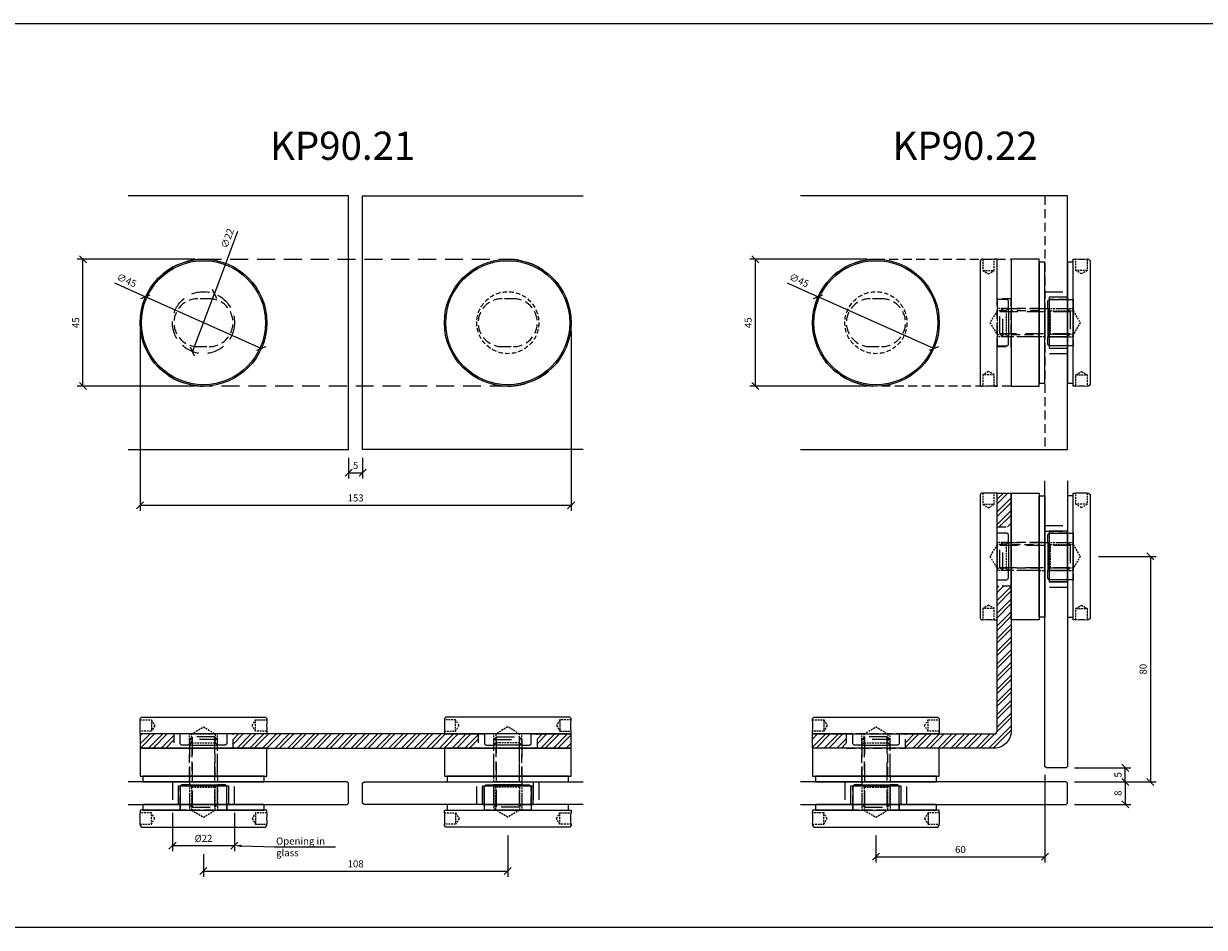
# Model space of a CAD drawing. Units: millimetres. Extents: x 187 to 2051, y -542 to 206.
# Drawn here: x 1213 to 1632, y -114 to 206 of the extents above; entities that cross this region are included whole.
import ezdxf
from ezdxf import colors
from ezdxf.entities.mleader import LeaderData, LeaderLine
from ezdxf.enums import TextEntityAlignment as Align
from ezdxf.math import Vec2, Vec3

# ---------------------------------------------------------------- set-up
doc = ezdxf.new("R2010")
doc.units = ezdxf.units.MM
doc.linetypes.add('HIDDEN', pattern=[9.525, 6.35, -3.175])
doc.linetypes.add('HIDDEN2', pattern=[4.7625, 3.175, -1.5875])
doc.layers.add('DIM', color=6, linetype='Continuous')
doc.layers.add('Rfix töövõtt', color=7, linetype='Continuous')
doc.styles.add('Arial', font='arial.ttf')
doc.styles.add('Simplex08', font='simplex.shx', dxfattribs={"width": 0.8})
doc.dimstyles.new('Rfix 1-1', dxfattribs={"dimtxt": 2.5, "dimasz": 2.5, "dimexe": 2, "dimexo": 3, "dimgap": 1, "dimtad": 1, "dimtxsty": 'Simplex08', "dimblk": 'OBLIQUE', "dimcen": 2.5, "dimadec": 0, "dimazin": 0, "dimtfac": 1, "dimtmove": 0, "dimatfit": 3, "dimfxl": 1, "dimarcsym": 0})

# ---------------------------------------------------------------- blocks, each defined once
blk = doc.blocks.new('A$Cb2a8c2fb')
at = {"color": 7, "linetype": 'Continuous'}
for p, q in [((-7.75, 15), (-8.25, 14.5)), ((-8.25, 14.5), (-8.25, 6)), ((-5.01, 15), (-7.75, 15)), ((-5.01, 15), (-5, 15)), ((-5.01, 15), (-4.19, 14.18)), ((4.19, 14.18), (5.01, 15)), ((5, 15), (5.01, 15)), ((7.75, 15), (5.01, 15)), ((8.25, 14.5), (7.75, 15)), ((8.25, 6), (8.25, 14.5)), ((-8.25, 6), (-22.5, 6)), ((-22.5, 6), (-22.5, 5)), ((22.5, 6), (8.25, 6)), ((22.5, 5), (22.5, 6)), ((-22.5, 1), (-22.5, 0.5)), ((-22.5, 0.5), (-22, 0)), ((-22, 0), (22, 0)), ((22, 0), (22.5, 0.5)), ((22.5, 0.5), (22.5, 1))]:
    blk.add_line(p, q, dxfattribs=at)
blk.add_line((-5, 15), (5, 15))
at = {"color": 7, "linetype": 'HIDDEN2', "ltscale": 0.2}
for p, q in [((-5, 14.99), (-5, 6)), ((-4.19, 14.18), (-4.19, 6)), ((4.19, 6), (4.19, 14.18)), ((5, 14.99), (5, 6)), ((-4.19, 6), (0, 3.48)), ((0, 3.48), (4.19, 6))]:
    blk.add_line(p, q, dxfattribs=at)
at = {"linetype": 'HIDDEN2', "ltscale": 0.2}
for p, q in [((-4.19, 14.18), (4.19, 14.18)), ((-18.5, 5), (-22.5, 5)), ((-18.5, 1), (-18.5, 5)), ((-17.3, 3), (-18.5, 5)), ((-5, 6), (5, 6)), ((18.5, 5), (17.3, 3)), ((18.5, 5), (18.5, 1)), ((22.5, 5), (18.5, 5)), ((-22.5, 1), (-18.5, 1)), ((-18.5, 1), (-17.3, 3)), ((17.3, 3), (18.5, 1)), ((18.5, 1), (22.5, 1))]:
    blk.add_line(p, q, dxfattribs=at)
at = {"color": 7, "linetype": 'Continuous'}
for centre, start, end in [((-44.92, 3), 354.9017, 5.0983), ((44.92, 3), 174.9017, 185.0983)]:
    blk.add_arc(centre, 22.51, start, end, dxfattribs=at)
blk = doc.blocks.new('A$C86a18c4a')
at = {"color": 7, "linetype": 'Continuous'}
for p, q in [((-22.5, 5.5), (-22, 6)), ((-22.5, 5), (-22.5, 5.5)), ((-22, 6), (22, 6)), ((22, 6), (22.5, 5.5)), ((22.5, 5.5), (22.5, 5)), ((-22.5, 0), (-22.5, 1)), ((-8.25, 0), (-22.5, 0)), ((-8.25, -3.5), (-8.25, 0)), ((22.5, 0), (8.25, 0)), ((8.25, 0), (8.25, -3.5)), ((22.5, 1), (22.5, 0)), ((-7.75, -4), (-8.25, -3.5)), ((-5.01, -4), (-7.75, -4)), ((-5.01, -4), (-4.19, -3.18)), ((-5.01, -4), (-5, -4)), ((4.19, -3.18), (5.01, -4)), ((5, -4), (5.01, -4)), ((7.75, -4), (5.01, -4)), ((8.25, -3.5), (7.75, -4))]:
    blk.add_line(p, q, dxfattribs=at)
at = {"linetype": 'HIDDEN2', "ltscale": 0.2}
for p, q in [((-22.5, 5), (-18.5, 5)), ((-18.5, 5), (-18.5, 1)), ((-18.5, 5), (-17.3, 3)), ((17.3, 3), (18.5, 5)), ((18.5, 1), (18.5, 5)), ((18.5, 5), (22.5, 5)), ((-18.5, 1), (-22.5, 1)), ((-17.3, 3), (-18.5, 1)), ((-5, 0), (5, 0)), ((18.5, 1), (17.3, 3)), ((22.5, 1), (18.5, 1)), ((-4.19, -3.18), (4.19, -3.18))]:
    blk.add_line(p, q, dxfattribs=at)
at = {"color": 7, "linetype": 'HIDDEN2', "ltscale": 0.2}
for p, q in [((-5, -3.99), (-5, 0)), ((-4.19, 0), (0, 2.52)), ((-4.19, -3.18), (-4.19, 0)), ((0, 2.52), (4.19, 0)), ((4.19, 0), (4.19, -3.18)), ((5, -3.99), (5, 0))]:
    blk.add_line(p, q, dxfattribs=at)
blk.add_line((-5, -4), (5, -4))
at = {"color": 7, "linetype": 'Continuous'}
for centre, start, end in [((-44.92, 3), 354.9017, 5.0983), ((44.92, 3), 174.9017, 185.0983)]:
    blk.add_arc(centre, 22.51, start, end, dxfattribs=at)
blk = doc.blocks.new('A$C773e44f1')
at = {"layer": 'Rfix töövõtt', "color": 1, "linetype": 'HIDDEN'}
for p, q in [((5, 11.5), (-5, 11.5)), ((-4, 12.5), (-4, -12.5)), ((4, -12.5), (4, 12.5)), ((-5, -11.5), (5, -11.5))]:
    blk.add_line(p, q, dxfattribs=at)
blk.add_lwpolyline([(4, 12.5), (-4, 12.5), (-5, 11.5), (-5, -11.5), (-4, -12.5), (4, -12.5), (5, -11.5), (5, 11.5)], close=True, dxfattribs=at)
blk = doc.blocks.new('A$C3f2a9668')
at = {"layer": 'Rfix töövõtt', "linetype": 'Continuous'}
h = blk.add_hatch(dxfattribs=at)
h.set_pattern_fill('STEEL', color=1)
h.set_pattern_definition([(45, (-5118.8205, -1807.962), (-2.245064, 2.245064), []), (45, (-5118.8205, -1806.3745), (-2.245064, 2.245064), [])])
h.paths.add_polyline_path([(97.5, -11), (97.5, -6), (10.5, -6), (10.5, -11)])
h.paths.add_polyline_path([(118.5, -6), (118.5, -11), (130.5, -11), (130.5, -6)])
h.paths.add_polyline_path([(-10.5, -11), (-10.5, -6), (-22.5, -6), (-22.5, -11)])
at = {"color": 1, "linetype": 'Continuous'}
blk.add_lwpolyline([(-22.5, -11), (130.5, -11), (130.5, -6), (-22.5, -6)], close=True, dxfattribs=at)
at = {"color": 1, "linetype": 'HIDDEN2'}
for points in [[(-10.5, -11), (10.5, -11), (10.5, -6), (-10.5, -6)], [(97.5, -11), (118.5, -11), (118.5, -6), (97.5, -6)]]:
    blk.add_lwpolyline(points, close=True, dxfattribs=at)
blk = doc.blocks.new('A$C0deea0bd')
at = {"layer": 'DIM', "color": 1, "linetype": 'HIDDEN', "ltscale": 0.5}
for points in [[(-49.5, -8.5, 1), (-49.5, 8.5), (-53.5, 8.5, 1), (-53.5, -8.5)], [(58.5, -8.5, 1), (58.5, 8.5), (54.5, 8.5, 1), (54.5, -8.5)]]:
    blk.add_lwpolyline(points, format="xyb", close=True, dxfattribs=at)
at = {"layer": 'Rfix töövõtt', "color": 1, "linetype": 'HIDDEN'}
blk.add_lwpolyline([(56.5, -22.5), (-51.5, -22.5, -1), (-51.5, 22.5), (56.5, 22.5, -1)], format="xyb", close=True, dxfattribs=at)
blk = doc.blocks.new('_Oblique')
at = {"color": 0, "linetype": 'ByBlock', "lineweight": -2}
blk.add_line((-0.5, -0.5), (0.5, 0.5), dxfattribs=at)
blk = doc.blocks.new('*D155')
at = {"layer": 'Defpoints', "color": 0, "linetype": 'Continuous', "transparency": 16777216}
for p in [(1233.69, 122.55), (1276.49, 122.55), (1276.49, 77.55)]:
    blk.add_point(p, dxfattribs=at)
at = {"layer": 'DIM', "color": 0, "linetype": 'Continuous', "lineweight": -2, "transparency": 16777216}
for p, q in [((1273.49, 122.55), (1231.69, 122.55)), ((1233.69, 77.55), (1233.69, 122.55)), ((1273.49, 77.55), (1231.69, 77.55))]:
    blk.add_line(p, q, dxfattribs=at)
at = {"layer": 'DIM', "color": 0, "linetype": 'Continuous', "lineweight": -2, "transparency": 16777216, "xscale": 2.5, "yscale": 2.5, "zscale": 2.5}
for p, rotation in [((1233.69, 122.55), 90), ((1233.69, 77.55), 270)]:
    blk.add_blockref('_Oblique', p, dxfattribs=dict(at, rotation=rotation))
at = {"layer": 'DIM', "color": 0, "linetype": 'Continuous', "transparency": 16777216, "insert": (1231.44, 100.05), "char_height": 2.5, "attachment_point": 5, "rotation": 90, "style": 'Simplex08'}
blk.add_mtext('45', dxfattribs=at)
blk = doc.blocks.new('*D156')
at = {"layer": 'Defpoints', "color": 0, "linetype": 'Continuous', "transparency": 16777216}
for p in [(1255.95, 109.25), (1297.02, 90.85)]:
    blk.add_point(p, dxfattribs=at)
at = {"layer": 'DIM', "color": 0, "linetype": 'Continuous', "lineweight": -2, "transparency": 16777216}
for p in [(1244.96, 114.18), (1297.02, 90.85)]:
    blk.add_line(p, (1255.95, 109.25), dxfattribs=at)
at = {"layer": 'DIM', "color": 0, "linetype": 'Continuous', "lineweight": -2, "transparency": 16777216, "xscale": 2.5, "yscale": 2.5, "zscale": 2.5}
for p, rotation in [((1255.95, 109.25), 335.8630797570035), ((1297.02, 90.85), 155.8630797570035)]:
    blk.add_blockref('_Oblique', p, dxfattribs=dict(at, rotation=rotation))
at = {"layer": 'DIM', "color": 0, "linetype": 'Continuous', "transparency": 16777216, "insert": (1249.1, 114.79), "char_height": 2.5, "attachment_point": 5, "rotation": 335.8631, "style": 'Simplex08'}
blk.add_mtext('∅45', dxfattribs=at)
blk = doc.blocks.new('*D157')
at = {"layer": 'Defpoints', "color": 0, "linetype": 'Continuous', "transparency": 16777216}
for p in [(1253.99, 100.05), (1406.99, 100.05), (1406.99, 35.29)]:
    blk.add_point(p, dxfattribs=at)
at = {"layer": 'DIM', "color": 0, "linetype": 'Continuous', "lineweight": -2, "transparency": 16777216}
for p, q in [((1253.99, 97.05), (1253.99, 33.29)), ((1406.99, 97.05), (1406.99, 33.29)), ((1253.99, 35.29), (1406.99, 35.29))]:
    blk.add_line(p, q, dxfattribs=at)
at = {"layer": 'DIM', "color": 0, "linetype": 'Continuous', "lineweight": -2, "transparency": 16777216, "xscale": 2.5, "yscale": 2.5, "zscale": 2.5, "rotation": 180}
blk.add_blockref('_Oblique', (1253.99, 35.29), dxfattribs=at)
at = {"layer": 'DIM', "color": 0, "linetype": 'Continuous', "lineweight": -2, "transparency": 16777216, "xscale": 2.5, "yscale": 2.5, "zscale": 2.5}
blk.add_blockref('_Oblique', (1406.99, 35.29), dxfattribs=at)
at = {"layer": 'DIM', "color": 0, "linetype": 'Continuous', "transparency": 16777216, "insert": (1330.49, 37.54), "char_height": 2.5, "attachment_point": 5, "style": 'Simplex08'}
blk.add_mtext('153', dxfattribs=at)
blk = doc.blocks.new('*D158')
at = {"layer": 'Defpoints', "color": 0, "linetype": 'Continuous', "transparency": 16777216}
for p in [(1327.99, 55.05), (1332.99, 55.05), (1332.99, 46.82)]:
    blk.add_point(p, dxfattribs=at)
at = {"layer": 'DIM', "color": 0, "linetype": 'Continuous', "lineweight": -2, "transparency": 16777216}
for p, q in [((1327.99, 52.05), (1327.99, 44.82)), ((1332.99, 52.05), (1332.99, 44.82)), ((1327.99, 46.82), (1332.99, 46.82))]:
    blk.add_line(p, q, dxfattribs=at)
at = {"layer": 'DIM', "color": 0, "linetype": 'Continuous', "lineweight": -2, "transparency": 16777216, "xscale": 2.5, "yscale": 2.5, "zscale": 2.5, "rotation": 180}
blk.add_blockref('_Oblique', (1327.99, 46.82), dxfattribs=at)
at = {"layer": 'DIM', "color": 0, "linetype": 'Continuous', "lineweight": -2, "transparency": 16777216, "xscale": 2.5, "yscale": 2.5, "zscale": 2.5}
blk.add_blockref('_Oblique', (1332.99, 46.82), dxfattribs=at)
at = {"layer": 'DIM', "color": 0, "linetype": 'Continuous', "transparency": 16777216, "insert": (1330.49, 49.07), "char_height": 2.5, "attachment_point": 5, "style": 'Simplex08'}
blk.add_mtext('5', dxfattribs=at)
blk = doc.blocks.new('A$C9b465380')
at = {"linetype": 'HIDDEN2'}
for p, q in [((-5, 0), (-5, 10)), ((-4.188, 10), (-4.188, 0)), ((4.188, 0), (4.188, 10)), ((5, 0), (5, 10))]:
    blk.add_line(p, q, dxfattribs=at)
at = {"color": 7, "linetype": 'Continuous'}
blk.add_lwpolyline([(22.5, 10), (-22.5, 10), (-22.5, 0), (22.5, 0)], close=True, dxfattribs=at)
blk = doc.blocks.new('A$C11d0e4c8')
at = {"layer": 'Rfix töövõtt', "linetype": 'Continuous'}
h = blk.add_hatch(dxfattribs=at)
h.set_pattern_fill('STEEL', color=1)
h.set_pattern_definition([(45, (-5334.9836, -1796.962), (-2.245064, 2.245064), []), (45, (-5334.9836, -1795.3745), (-2.245064, 2.245064), [])])
h.paths.add_polyline_path([(64.5, 0, 0.414214), (70.5, 6), (70.5, 57.5), (65.5, 57.5), (65.5, 6, -0.414214), (64.5, 5), (33, 5), (33, 0)])
h.paths.add_polyline_path([(12, 0), (12, 5), (0, 5), (0, 0)])
h.paths.add_polyline_path([(70.5, 90.5), (65.5, 90.5), (65.5, 78.5), (70.5, 78.5)])
at = {"layer": 'Rfix töövõtt', "color": 1, "linetype": 'Continuous'}
blk.add_lwpolyline([(0, 5), (64.5, 5, 0.414214), (65.5, 6), (65.5, 90.5), (70.5, 90.5), (70.5, 6, -0.414214), (64.5, 0), (0, 0)], format="xyb", close=True, dxfattribs=at)
at = {"layer": 'Rfix töövõtt', "color": 1, "linetype": 'HIDDEN2'}
for points in [[(70.5, 78.5), (70.5, 57.5), (65.5, 57.5), (65.5, 78.5)], [(12, 0), (33, 0), (33, 5), (12, 5)]]:
    blk.add_lwpolyline(points, close=True, dxfattribs=at)
blk = doc.blocks.new('*D160')
at = {"layer": 'Defpoints', "color": 0, "linetype": 'Continuous', "transparency": 16777216}
for p in [(1472.36, 122.55), (1515.15, 122.55), (1515.15, 77.55)]:
    blk.add_point(p, dxfattribs=at)
at = {"layer": 'DIM', "color": 0, "linetype": 'Continuous', "lineweight": -2, "transparency": 16777216}
for p, q in [((1512.15, 122.55), (1470.36, 122.55)), ((1472.36, 77.55), (1472.36, 122.55)), ((1512.15, 77.55), (1470.36, 77.55))]:
    blk.add_line(p, q, dxfattribs=at)
at = {"layer": 'DIM', "color": 0, "linetype": 'Continuous', "lineweight": -2, "transparency": 16777216, "xscale": 2.5, "yscale": 2.5, "zscale": 2.5}
for p, rotation in [((1472.36, 122.55), 90), ((1472.36, 77.55), 270)]:
    blk.add_blockref('_Oblique', p, dxfattribs=dict(at, rotation=rotation))
at = {"layer": 'DIM', "color": 0, "linetype": 'Continuous', "transparency": 16777216, "insert": (1470.11, 100.05), "char_height": 2.5, "attachment_point": 5, "rotation": 90, "style": 'Simplex08'}
blk.add_mtext('45', dxfattribs=at)
blk = doc.blocks.new('*D161')
at = {"layer": 'Defpoints', "color": 0, "linetype": 'Continuous', "transparency": 16777216}
for p in [(1494.62, 109.25), (1535.68, 90.85)]:
    blk.add_point(p, dxfattribs=at)
at = {"layer": 'DIM', "color": 0, "linetype": 'Continuous', "lineweight": -2, "transparency": 16777216}
for p in [(1483.62, 114.18), (1535.68, 90.85)]:
    blk.add_line(p, (1494.62, 109.25), dxfattribs=at)
at = {"layer": 'DIM', "color": 0, "linetype": 'Continuous', "lineweight": -2, "transparency": 16777216, "xscale": 2.5, "yscale": 2.5, "zscale": 2.5}
for p, rotation in [((1494.62, 109.25), 335.8630797570022), ((1535.68, 90.85), 155.8630797570022)]:
    blk.add_blockref('_Oblique', p, dxfattribs=dict(at, rotation=rotation))
at = {"layer": 'DIM', "color": 0, "linetype": 'Continuous', "transparency": 16777216, "insert": (1487.76, 114.79), "char_height": 2.5, "attachment_point": 5, "rotation": 335.8631, "style": 'Simplex08'}
blk.add_mtext('∅45', dxfattribs=at)
blk = doc.blocks.new('A$C391b05bc')
at = {"layer": 'DIM', "color": 1, "linetype": 'HIDDEN', "ltscale": 0.5}
blk.add_lwpolyline([(-2, 8.5, 1), (-2, -8.5), (2, -8.5, 1), (2, 8.5)], format="xyb", close=True, dxfattribs=at)
at = {"layer": 'Rfix töövõtt', "color": 1, "linetype": 'HIDDEN2'}
blk.add_line((43, -22.5), (43, 22.5), dxfattribs=at)
blk.add_lwpolyline([(48, -22.5), (0, -22.5, -1), (0, 22.5), (48, 22.5)], format="xyb", close=True, dxfattribs=at)
blk.add_lwpolyline([(43, -8.5), (48, -8.5), (48, 8.5), (43, 8.5)], close=True, dxfattribs=at)
blk = doc.blocks.new('*D164')
at = {"layer": 'Defpoints', "color": 0, "linetype": 'Continuous', "transparency": 16777216}
for p in [(1575.15, -57.38), (1515.15, -78.88), (1575.15, -89.43)]:
    blk.add_point(p, dxfattribs=at)
at = {"layer": 'DIM', "color": 0, "linetype": 'Continuous', "lineweight": -2, "transparency": 16777216}
for p, q in [((1575.15, -60.38), (1575.15, -91.43)), ((1515.15, -81.88), (1515.15, -91.43)), ((1515.15, -89.43), (1575.15, -89.43))]:
    blk.add_line(p, q, dxfattribs=at)
at = {"layer": 'DIM', "color": 0, "linetype": 'Continuous', "lineweight": -2, "transparency": 16777216, "xscale": 2.5, "yscale": 2.5, "zscale": 2.5, "rotation": 180}
blk.add_blockref('_Oblique', (1515.15, -89.43), dxfattribs=at)
at = {"layer": 'DIM', "color": 0, "linetype": 'Continuous', "lineweight": -2, "transparency": 16777216, "xscale": 2.5, "yscale": 2.5, "zscale": 2.5}
blk.add_blockref('_Oblique', (1575.15, -89.43), dxfattribs=at)
at = {"layer": 'DIM', "color": 0, "linetype": 'Continuous', "transparency": 16777216, "insert": (1545.15, -87.18), "char_height": 2.5, "attachment_point": 5, "style": 'Simplex08'}
blk.add_mtext('60', dxfattribs=at)
blk = doc.blocks.new('*D165')
at = {"layer": 'Defpoints', "color": 0, "linetype": 'Continuous', "transparency": 16777216}
for p in [(1582.65, -57.88), (1603.64, -57.88), (1582.65, -62.88)]:
    blk.add_point(p, dxfattribs=at)
at = {"layer": 'DIM', "color": 0, "linetype": 'Continuous', "lineweight": -2, "transparency": 16777216}
for p, q in [((1585.65, -57.88), (1605.64, -57.88)), ((1603.64, -62.88), (1603.64, -57.88)), ((1585.65, -62.88), (1605.64, -62.88))]:
    blk.add_line(p, q, dxfattribs=at)
at = {"layer": 'DIM', "color": 0, "linetype": 'Continuous', "lineweight": -2, "transparency": 16777216, "xscale": 2.5, "yscale": 2.5, "zscale": 2.5}
for p, rotation in [((1603.64, -57.88), 90), ((1603.64, -62.88), 270)]:
    blk.add_blockref('_Oblique', p, dxfattribs=dict(at, rotation=rotation))
at = {"layer": 'DIM', "color": 0, "linetype": 'Continuous', "transparency": 16777216, "insert": (1601.39, -60.38), "char_height": 2.5, "attachment_point": 5, "rotation": 90, "style": 'Simplex08'}
blk.add_mtext('5', dxfattribs=at)
blk = doc.blocks.new('*D166')
at = {"layer": 'Defpoints', "color": 0, "linetype": 'Continuous', "transparency": 16777216}
for p in [(1582.65, -62.88), (1582.65, -70.88), (1603.64, -70.88)]:
    blk.add_point(p, dxfattribs=at)
at = {"layer": 'DIM', "color": 0, "linetype": 'Continuous', "lineweight": -2, "transparency": 16777216}
for p, q in [((1585.65, -62.88), (1605.64, -62.88)), ((1603.64, -62.88), (1603.64, -70.88)), ((1585.65, -70.88), (1605.64, -70.88))]:
    blk.add_line(p, q, dxfattribs=at)
at = {"layer": 'DIM', "color": 0, "linetype": 'Continuous', "lineweight": -2, "transparency": 16777216, "xscale": 2.5, "yscale": 2.5, "zscale": 2.5}
for p, rotation in [((1603.64, -62.88), 90), ((1603.64, -70.88), 270)]:
    blk.add_blockref('_Oblique', p, dxfattribs=dict(at, rotation=rotation))
at = {"layer": 'DIM', "color": 0, "linetype": 'Continuous', "transparency": 16777216, "insert": (1601.39, -66.88), "char_height": 2.5, "attachment_point": 5, "rotation": 90, "style": 'Simplex08'}
blk.add_mtext('8', dxfattribs=at)
blk = doc.blocks.new('*D167')
at = {"layer": 'Defpoints', "color": 0, "linetype": 'Continuous', "transparency": 16777216}
for p in [(1591.15, 17.12), (1582.65, -62.88), (1612.56, -62.88)]:
    blk.add_point(p, dxfattribs=at)
at = {"layer": 'DIM', "color": 0, "linetype": 'Continuous', "lineweight": -2, "transparency": 16777216}
for p, q in [((1594.15, 17.12), (1614.56, 17.12)), ((1612.56, 17.12), (1612.56, -62.88)), ((1585.65, -62.88), (1614.56, -62.88))]:
    blk.add_line(p, q, dxfattribs=at)
at = {"layer": 'DIM', "color": 0, "linetype": 'Continuous', "lineweight": -2, "transparency": 16777216, "xscale": 2.5, "yscale": 2.5, "zscale": 2.5}
for p, rotation in [((1612.56, 17.12), 90), ((1612.56, -62.88), 270)]:
    blk.add_blockref('_Oblique', p, dxfattribs=dict(at, rotation=rotation))
at = {"layer": 'DIM', "color": 0, "linetype": 'Continuous', "transparency": 16777216, "insert": (1610.31, -22.88), "char_height": 2.5, "attachment_point": 5, "rotation": 90, "style": 'Simplex08'}
blk.add_mtext('80', dxfattribs=at)
blk = doc.blocks.new('*D168')
at = {"layer": 'Defpoints', "color": 0, "linetype": 'Continuous', "transparency": 16777216}
for p in [(1384.49, -78.88), (1276.49, -85.49), (1384.49, -94.52)]:
    blk.add_point(p, dxfattribs=at)
at = {"layer": 'DIM', "color": 0, "linetype": 'Continuous', "lineweight": -2, "transparency": 16777216}
for p, q in [((1384.49, -81.88), (1384.49, -96.52)), ((1276.49, -88.49), (1276.49, -96.52)), ((1276.49, -94.52), (1384.49, -94.52))]:
    blk.add_line(p, q, dxfattribs=at)
at = {"layer": 'DIM', "color": 0, "linetype": 'Continuous', "lineweight": -2, "transparency": 16777216, "xscale": 2.5, "yscale": 2.5, "zscale": 2.5, "rotation": 180}
blk.add_blockref('_Oblique', (1276.49, -94.52), dxfattribs=at)
at = {"layer": 'DIM', "color": 0, "linetype": 'Continuous', "lineweight": -2, "transparency": 16777216, "xscale": 2.5, "yscale": 2.5, "zscale": 2.5}
blk.add_blockref('_Oblique', (1384.49, -94.52), dxfattribs=at)
at = {"layer": 'DIM', "color": 0, "linetype": 'Continuous', "transparency": 16777216, "insert": (1330.49, -92.27), "char_height": 2.5, "attachment_point": 5, "style": 'Simplex08'}
blk.add_mtext('108', dxfattribs=at)
blk = doc.blocks.new('A$Ccb027bad')
at = {"layer": 'Rfix töövõtt', "color": 3, "linetype": 'Continuous'}
blk.add_lwpolyline([(-21.5, -2), (21.5, -2), (21.5, 0), (-21.5, 0)], close=True, dxfattribs=at)
at = {"layer": 'Rfix töövõtt', "color": 3, "linetype": 'HIDDEN2', "ltscale": 0.2}
blk.add_lwpolyline([(-5, 0), (5, 0), (5, -2), (-5, -2)], close=True, dxfattribs=at)
blk = doc.blocks.new('A$C07a06846')
at = {"layer": 'Rfix töövõtt', "color": 5, "linetype": 'HIDDEN', "ltscale": 0.5}
for p, q in [((-8.25, -7), (-8.25, -0.5)), ((8.25, -7), (8.25, -0.5))]:
    blk.add_line(p, q, dxfattribs=at)
at = {"layer": 'Rfix töövõtt', "color": 5, "linetype": 'Continuous', "ltscale": 0.5}
blk.add_lwpolyline([(-9, -7), (9, -7), (9, -0.5), (-9, -0.5)], close=True, dxfattribs=at)
blk = doc.blocks.new('A$C0d9a9706')
at = {"layer": 'Rfix töövõtt', "color": 3, "linetype": 'Continuous', "ltscale": 0.5}
blk.add_lwpolyline([(-21.5, 0), (21.5, 0), (21.5, 2), (-21.5, 2)], close=True, dxfattribs=at)
at = {"layer": 'Rfix töövõtt', "color": 3, "linetype": 'HIDDEN', "ltscale": 0.5}
blk.add_lwpolyline([(8.25, 0), (-8.25, 0), (-8.25, 2), (8.25, 2)], close=True, dxfattribs=at)
blk = doc.blocks.new('*D225')
at = {"layer": 'Defpoints', "color": 0, "linetype": 'Continuous', "transparency": 16777216}
for p in [(1265.49, -70.88), (1287.49, -70.88), (1287.49, -85.49)]:
    blk.add_point(p, dxfattribs=at)
at = {"layer": 'DIM', "color": 0, "linetype": 'Continuous', "lineweight": -2, "transparency": 16777216}
for p, q in [((1265.49, -73.88), (1265.49, -87.49)), ((1287.49, -73.88), (1287.49, -87.49)), ((1265.49, -85.49), (1287.49, -85.49))]:
    blk.add_line(p, q, dxfattribs=at)
at = {"layer": 'DIM', "color": 0, "linetype": 'Continuous', "lineweight": -2, "transparency": 16777216, "xscale": 2.5, "yscale": 2.5, "zscale": 2.5, "rotation": 180}
blk.add_blockref('_Oblique', (1265.49, -85.49), dxfattribs=at)
at = {"layer": 'DIM', "color": 0, "linetype": 'Continuous', "lineweight": -2, "transparency": 16777216, "xscale": 2.5, "yscale": 2.5, "zscale": 2.5}
blk.add_blockref('_Oblique', (1287.49, -85.49), dxfattribs=at)
at = {"layer": 'DIM', "color": 0, "linetype": 'Continuous', "transparency": 16777216, "insert": (1276.49, -83.24), "char_height": 2.5, "attachment_point": 5, "style": 'Simplex08'}
blk.add_mtext('%%c22', dxfattribs=at)
blk = doc.blocks.new('*D226')
at = {"layer": 'Defpoints', "color": 0, "linetype": 'Continuous', "transparency": 16777216}
for p in [(1280.35, 110.35), (1272.62, 89.76)]:
    blk.add_point(p, dxfattribs=at)
at = {"layer": 'DIM', "color": 0, "linetype": 'Continuous', "lineweight": -2, "transparency": 16777216}
for p in [(1288.61, 132.36), (1272.62, 89.76)]:
    blk.add_line(p, (1280.35, 110.35), dxfattribs=at)
at = {"layer": 'DIM', "color": 0, "linetype": 'Continuous', "lineweight": -2, "transparency": 16777216, "xscale": 2.5, "yscale": 2.5, "zscale": 2.5}
for p, rotation in [((1280.35, 110.35), 249.4237271398903), ((1272.62, 89.76), 69.42372713989035)]:
    blk.add_blockref('_Oblique', p, dxfattribs=dict(at, rotation=rotation))
at = {"layer": 'DIM', "color": 0, "linetype": 'Continuous', "transparency": 16777216, "insert": (1285.27, 129.85), "char_height": 2.5, "attachment_point": 5, "rotation": 69.4237, "style": 'Simplex08'}
blk.add_mtext('∅22', dxfattribs=at)

msp = doc.modelspace()

# ---------------------------------------------------------------- linework, layer by layer
at = {"color": 4, "linetype": 'HIDDEN'}
msp.add_circle((1276.488, 100.054), 11, dxfattribs=at)
at = {"layer": 'Rfix töövõtt', "color": 4, "linetype": 'HIDDEN2'}
msp.add_line((1575.151, 145.054), (1575.151, 55.054), dxfattribs=at)
at = {"layer": 'Rfix töövõtt', "linetype": 'Continuous'}
msp.add_lwpolyline([(597.268, 206.162), (2050.807, 206.162), (2050.807, -114.493), (597.268, -114.493)], close=True, dxfattribs=at)
at = {"layer": 'Rfix töövõtt', "color": 4, "linetype": 'Continuous'}
for points in [[(1249.719, 55.054), (1327.988, 55.054), (1327.988, 145.054), (1249.719, 145.054)], [(1411.257, 55.054), (1332.988, 55.054), (1332.988, 145.054), (1411.257, 145.054)], [(1488.382, 55.054), (1583.151, 55.054), (1583.151, 145.054), (1488.382, 145.054)], [(1583.151, 43.888), (1583.151, -57.382), (1582.651, -57.882), (1575.651, -57.882), (1575.151, -57.382), (1575.151, 43.888)], [(1249.719, -70.882), (1327.488, -70.882), (1327.988, -70.382), (1327.988, -63.382), (1327.488, -62.882), (1249.719, -62.882)], [(1411.257, -70.882), (1333.488, -70.882), (1332.988, -70.382), (1332.988, -63.382), (1333.488, -62.882), (1411.257, -62.882)], [(1488.382, -70.882), (1582.651, -70.882), (1583.151, -70.382), (1583.151, -63.382), (1582.651, -62.882), (1488.382, -62.882)]]:
    msp.add_lwpolyline(points, dxfattribs=at)
at = {"layer": 'Rfix töövõtt', "color": 4, "linetype": 'HIDDEN'}
for points in [[(1583.151, 111.054), (1583.151, 89.054), (1575.151, 89.054), (1575.151, 111.054)], [(1583.151, 111.054), (1583.151, 89.054), (1575.151, 89.054), (1575.151, 111.054)], [(1583.151, 28.118), (1583.151, 6.118), (1575.151, 6.118), (1575.151, 28.118)], [(1583.151, 26.118), (1583.151, 8.118), (1575.151, 8.118), (1575.151, 26.118)], [(1265.488, -70.882), (1287.488, -70.882), (1287.488, -62.882), (1265.488, -62.882)], [(1395.488, -70.882), (1373.488, -70.882), (1373.488, -62.882), (1395.488, -62.882)], [(1393.488, -70.882), (1375.488, -70.882), (1375.488, -62.882), (1393.488, -62.882)], [(1504.151, -70.882), (1526.151, -70.882), (1526.151, -62.882), (1504.151, -62.882)]]:
    msp.add_lwpolyline(points, close=True, dxfattribs=at)
at = {"layer": 'Rfix töövõtt', "color": 3, "linetype": 'Continuous'}
msp.add_lwpolyline([(1575.151, 38.618), (1575.151, -4.382), (1573.151, -4.382), (1573.151, 38.618)], close=True, dxfattribs=at)
at = {"layer": 'Rfix töövõtt', "color": 3, "linetype": 'HIDDEN2', "ltscale": 0.2}
msp.add_lwpolyline([(1573.151, 22.118), (1573.151, 12.118), (1575.151, 12.118), (1575.151, 22.118)], close=True, dxfattribs=at)
at = {"layer": 'Rfix töövõtt', "linetype": 'Continuous'}
for centre, radius in [((1276.488, 100.054), 22.5), ((1276.488, 100.054), 22), ((1384.488, 100.054), 22.5), ((1384.488, 100.054), 22), ((1515.151, 100.054), 22.5), ((1515.151, 100.054), 22)]:
    msp.add_circle(centre, radius, dxfattribs=at)
at = {"layer": 'Rfix töövõtt', "color": 4, "linetype": 'HIDDEN2', "ltscale": 0.5}
for centre in [(1384.488, 100.054), (1515.151, 100.054)]:
    msp.add_circle(centre, 11, dxfattribs=at)

# ---------------------------------------------------------------- block references
at = {"layer": 'Rfix töövõtt', "color": 1, "linetype": 'HIDDEN'}
for name, p in [('A$C0deea0bd', (1327.988, 100.054)), ('A$C773e44f1', (1276.488, -59.382)), ('A$C773e44f1', (1515.151, -59.382))]:
    msp.add_blockref(name, p, dxfattribs=at)
at = {"layer": 'Rfix töövõtt', "color": 1, "linetype": 'Continuous'}
for name, p in [('A$C391b05bc', (1515.151, 100.054)), ('A$C11d0e4c8', (1492.651, -50.882)), ('A$C3f2a9668', (1276.488, -39.882))]:
    msp.add_blockref(name, p, dxfattribs=at)
at = {"layer": 'Rfix töövõtt', "color": 4, "linetype": 'Continuous', "xscale": -1, "rotation": 90}
for p in [(1558.151, 100.054), (1558.151, 17.118)]:
    msp.add_blockref('A$C86a18c4a', p, dxfattribs=at)
at = {"layer": 'Rfix töövõtt', "color": 3, "linetype": 'Continuous', "rotation": 90}
msp.add_blockref('A$C9b465380', (1573.151, 100.054), dxfattribs=at)
at = {"layer": 'Rfix töövõtt', "linetype": 'Continuous', "ltscale": 0.5, "rotation": 90}
msp.add_blockref('A$Ccb027bad', (1573.151, 100.054), dxfattribs=at)
at = {"layer": 'Rfix töövõtt', "linetype": 'Continuous', "xscale": -1, "rotation": 90}
for p in [(1591.151, 100.054), (1591.151, 17.118)]:
    msp.add_blockref('A$Cb2a8c2fb', p, dxfattribs=at)
at = {"layer": 'Rfix töövõtt', "color": 5, "linetype": 'HIDDEN', "ltscale": 0.5, "rotation": 90}
for name, p in [('A$C0d9a9706', (1585.151, 100.054)), ('A$C07a06846', (1576.151, 100.054)), ('A$C0d9a9706', (1585.151, 17.118)), ('A$C07a06846', (1576.151, 17.118))]:
    msp.add_blockref(name, p, dxfattribs=at)
at = {"layer": 'Rfix töövõtt', "color": 1, "linetype": 'HIDDEN', "xscale": -1, "rotation": 90}
for p in [(1571.651, 100.054), (1571.651, 17.118)]:
    msp.add_blockref('A$C773e44f1', p, dxfattribs=at)
at = {"layer": 'Rfix töövõtt', "color": 3, "linetype": 'Continuous', "xscale": -1, "rotation": 90}
msp.add_blockref('A$C9b465380', (1573.151, 17.118), dxfattribs=at)
at = {"layer": 'Rfix töövõtt', "color": 4, "linetype": 'Continuous'}
for p in [(1276.488, -45.882), (1515.151, -45.882)]:
    msp.add_blockref('A$C86a18c4a', p, dxfattribs=at)
at = {"layer": 'Rfix töövõtt', "color": 4, "linetype": 'Continuous', "xscale": -1}
msp.add_blockref('A$C86a18c4a', (1384.488, -45.882), dxfattribs=at)
at = {"layer": 'Rfix töövõtt', "color": 1, "linetype": 'HIDDEN', "xscale": -1}
msp.add_blockref('A$C773e44f1', (1384.488, -59.382), dxfattribs=at)
at = {"layer": 'Rfix töövõtt', "color": 3, "linetype": 'Continuous'}
for p in [(1276.488, -60.882), (1384.488, -60.882), (1515.151, -60.882)]:
    msp.add_blockref('A$C9b465380', p, dxfattribs=at)
at = {"layer": 'Rfix töövõtt', "linetype": 'Continuous', "ltscale": 0.5}
for p in [(1276.488, -60.882), (1384.488, -60.882), (1515.151, -60.882)]:
    msp.add_blockref('A$Ccb027bad', p, dxfattribs=at)
at = {"layer": 'Rfix töövõtt', "linetype": 'Continuous'}
for p in [(1276.488, -78.882), (1515.151, -78.882)]:
    msp.add_blockref('A$Cb2a8c2fb', p, dxfattribs=at)
at = {"layer": 'Rfix töövõtt', "color": 5, "linetype": 'HIDDEN', "ltscale": 0.5}
for name, p in [('A$C07a06846', (1276.488, -63.882)), ('A$C07a06846', (1384.488, -63.882)), ('A$C07a06846', (1515.151, -63.882)), ('A$C0d9a9706', (1276.488, -72.882)), ('A$C0d9a9706', (1384.488, -72.882)), ('A$C0d9a9706', (1515.151, -72.882))]:
    msp.add_blockref(name, p, dxfattribs=at)
at = {"layer": 'Rfix töövõtt', "linetype": 'Continuous', "xscale": -1}
msp.add_blockref('A$Cb2a8c2fb', (1384.488, -78.882), dxfattribs=at)

# ---------------------------------------------------------------- texts
at = {"layer": 'Rfix töövõtt', "color": 1, "linetype": 'Continuous', "style": 'Arial'}
for s, p in [('KP90.21', (1325.881, 154.705)), ('KP90.22', (1546.815, 154.705))]:
    msp.add_text(s, height=10, dxfattribs=at).set_placement(p, align=Align.BOTTOM_CENTER)

# ---------------------------------------------------------------- dimensions: what is measured, and where the dimension line sits
at = {"layer": 'DIM', "linetype": 'Continuous'}
dim = msp.add_diameter_dim_2p(p1=(1272.622, 89.756), p2=(1280.354, 110.352), dimstyle='Rfix 1-1', dxfattribs=at)
dim.commit()
dim.dimension.update_dxf_attribs({"geometry": '*D226', "text_midpoint": (1287.376, 129.059), "dimtype": 163})
for base, p1, p2, picture, middle in [((1233.693, 122.554), (1276.488, 77.554), (1276.488, 122.554), '*D155', (1231.443, 100.054)), ((1472.356, 122.554), (1515.151, 77.554), (1515.151, 122.554), '*D160', (1470.106, 100.054)), ((1612.555, -62.882), (1591.151, 17.118), (1582.651, -62.882), '*D167', (1610.305, -22.882)), ((1603.638, -57.882), (1582.651, -62.882), (1582.651, -57.882), '*D165', (1601.388, -60.382)), ((1603.638, -70.882), (1582.651, -62.882), (1582.651, -70.882), '*D166', (1601.388, -66.882))]:
    dim = msp.add_linear_dim(base=base, p1=p1, p2=p2, angle=90, dimstyle='Rfix 1-1', dxfattribs=at)
    dim.commit()
    dim.dimension.update_dxf_attribs({"geometry": picture, "text_midpoint": middle})
for p1, p2, picture, middle in [((1297.021, 90.853), (1255.955, 109.255), '*D156', (1249.096, 114.794)), ((1535.684, 90.853), (1494.618, 109.255), '*D161', (1487.759, 114.794))]:
    dim = msp.add_diameter_dim_2p(p1=p1, p2=p2, dimstyle='Rfix 1-1', dxfattribs=at)
    dim.commit()
    dim.dimension.update_dxf_attribs({"geometry": picture, "text_midpoint": middle})
for base, p1, p2, picture, middle in [((1406.988, 35.295), (1253.988, 100.054), (1406.988, 100.054), '*D157', (1330.488, 37.545)), ((1332.988, 46.816), (1327.988, 55.054), (1332.988, 55.054), '*D158', (1330.488, 49.066)), ((1575.151, -89.426), (1515.151, -78.882), (1575.151, -57.382), '*D164', (1545.151, -87.176)), ((1384.488, -94.516), (1276.488, -85.495), (1384.488, -78.882), '*D168', (1330.488, -92.266))]:
    dim = msp.add_linear_dim(base=base, p1=p1, p2=p2, dimstyle='Rfix 1-1', dxfattribs=at)
    dim.commit()
    dim.dimension.update_dxf_attribs({"geometry": picture, "text_midpoint": middle})
dim = msp.add_linear_dim(base=(1287.488, -85.495), p1=(1265.488, -70.882), p2=(1287.488, -70.882), dimstyle='Rfix 1-1', override={"dimpost": '%%c<>'}, dxfattribs=at)
dim.commit()
dim.dimension.update_dxf_attribs({"geometry": '*D225', "text_midpoint": (1276.488, -83.245)})

# ---------------------------------------------------------------- leaders
at = {"layer": 'Rfix töövõtt', "color": 1, "linetype": 'Continuous', "ltscale": 0.5}
ml = msp.add_multileader_mtext('Standard', dxfattribs=at)
ml.set_content('{\\Fsimplex|c186;Opening in glass}', color=1, style='Simplex08')
ml.set_leader_properties()
ml.build(insert=Vec2(0, 0))
ml.multileader.update_dxf_attribs({"text_left_attachment_type": 5, "text_right_attachment_type": 6, "dogleg_length": 0.36, "arrow_head_size": 2.5})
ctx = ml.context
ctx.base_point, ctx.char_height, ctx.arrow_head_size, ctx.landing_gap_size, ctx.plane_origin = Vec3(1302.078, -85.944), 2.5, 2.5, 0.2, Vec3(1290.485, -92.003)
ctx.left_attachment, ctx.right_attachment = 5, 6
notes = []
notes.append((ctx, [(0, (1, 1, 0), (1301.718, -85.944), (1, 0), 0.36, [(0, [(1287.488, -85.495)], 0, [])])]))
ctx.mtext.insert, ctx.mtext.flow_direction = Vec3(1302.278, -82.611), 5
for ctx, leaders in notes:
    for number, flags, end, landing, length, lines in leaders:
        leader = LeaderData()
        leader.index, (leader.has_last_leader_line, leader.has_dogleg_vector, leader.attachment_direction) = number, flags
        leader.last_leader_point, leader.dogleg_vector, leader.dogleg_length = Vec3(end), Vec3(landing), length
        for number, points, colour, breaks in lines:
            line = LeaderLine()
            line.index, line.vertices, line.color, line.breaks = number, Vec3.list(points), colors.encode_raw_color(colour), breaks
            leader.lines.append(line)
        ctx.leaders.append(leader)

doc.saveas('drawing.dxf')
